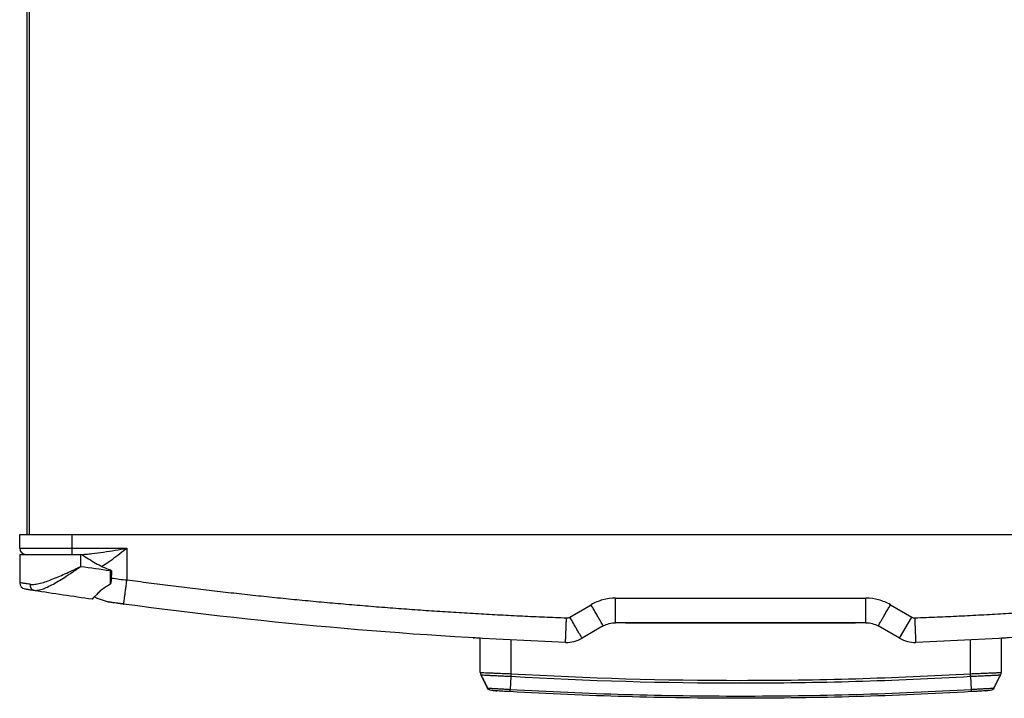
# Model space of a CAD drawing. Units: millimetres. Extents: x 1828 to 48505, y -8511 to 7777.
# Drawn here: x 11943 to 12264, y -6827 to -6606 of the extents above; entities that cross this region are included whole.
import ezdxf

# ---------------------------------------------------------------- set-up
doc = ezdxf.new("R2010")
doc.units = ezdxf.units.MM

msp = doc.modelspace()

# ---------------------------------------------------------------- linework, layer by layer
at = {"color": 7, "linetype": 'Continuous', "lineweight": 25}
for p, q in [((11945.09, -6534.23), (11945.09, -6773.42)), ((11942.8, -6773.42), (11959.78, -6773.42)), ((11942.8, -6777.92), (11942.8, -6773.42)), ((11959.78, -6773.42), (11959.78, -6777.92)), ((11959.78, -6773.42), (12395.81, -6773.42)), ((11942.8, -6777.92), (11959.78, -6777.92)), ((11942.8, -6779.92), (11942.8, -6789.17)), ((11942.8, -6779.92), (11962.77, -6779.92)), ((11959.78, -6777.92), (11977.75, -6777.92)), ((11959.78, -6777.92), (11959.78, -6779.92)), ((11962.77, -6783.82), (11962.77, -6779.92)), ((11962.77, -6779.92), (11963.07, -6779.92)), ((11977.75, -6777.92), (11977.75, -6788.2)), ((11972.28, -6784.94), (11972.28, -6785.17)), ((11972.28, -6785.17), (11972.62, -6785.17)), ((11967.22, -6793.7), (11968.11, -6794.34)), ((11971.38, -6795.39), (11968.11, -6794.34)), ((12136.99, -6794.2), (12218.6, -6794.2)), ((12122.07, -6800.34), (12129, -6796.34)), ((12226.59, -6796.34), (12233.52, -6800.34)), ((12218.6, -6802.19), (12136.99, -6802.19)), ((12140.24, -6802.29), (12140.24, -6802.19)), ((12142.24, -6802.29), (12140.24, -6802.29)), ((12142.24, -6802.29), (12142.24, -6802.19)), ((12213.15, -6802.29), (12142.24, -6802.29)), ((12143.99, -6802.34), (12143.99, -6802.29)), ((12146.16, -6802.34), (12146.16, -6802.29)), ((12146.5, -6802.29), (12146.5, -6802.34)), ((12146.85, -6802.34), (12146.5, -6802.34)), ((12146.85, -6802.34), (12146.85, -6802.29)), ((12149.23, -6802.34), (12146.85, -6802.34)), ((12149.23, -6802.39), (12149.23, -6802.29)), ((12149.56, -6802.39), (12149.23, -6802.39)), ((12149.56, -6802.39), (12149.56, -6802.29)), ((12151.19, -6802.39), (12149.56, -6802.39)), ((12151.19, -6802.39), (12151.19, -6802.29)), ((12151.54, -6802.39), (12151.19, -6802.39)), ((12151.54, -6802.39), (12151.54, -6802.29)), ((12151.55, -6802.39), (12151.54, -6802.39)), ((12151.55, -6802.39), (12151.55, -6802.29)), ((12151.88, -6802.34), (12151.55, -6802.34)), ((12152.45, -6802.39), (12152.45, -6802.29)), ((12153.48, -6802.39), (12153.48, -6802.29)), ((12154.54, -6802.39), (12154.54, -6802.29)), ((12154.62, -6802.34), (12154.62, -6802.29)), ((12155.41, -6802.39), (12155.41, -6802.29)), ((12155.76, -6802.39), (12155.41, -6802.39)), ((12155.76, -6802.39), (12155.76, -6802.29)), ((12156.06, -6802.39), (12156.06, -6802.29)), ((12157.07, -6802.39), (12156.06, -6802.39)), ((12157.07, -6802.39), (12157.07, -6802.29)), ((12157.42, -6802.39), (12157.07, -6802.39)), ((12157.42, -6802.39), (12157.42, -6802.29)), ((12158.43, -6802.39), (12157.42, -6802.39)), ((12158.43, -6802.39), (12158.43, -6802.29)), ((12158.46, -6802.34), (12158.46, -6802.29)), ((12158.47, -6802.39), (12158.47, -6802.29)), ((12158.86, -6802.39), (12158.47, -6802.39)), ((12158.86, -6802.39), (12158.86, -6802.29)), ((12159.2, -6802.39), (12158.86, -6802.39)), ((12159.2, -6802.39), (12159.2, -6802.29)), ((12160.3, -6802.39), (12159.2, -6802.39)), ((12160.3, -6802.39), (12160.3, -6802.29)), ((12160.65, -6802.39), (12160.3, -6802.39)), ((12160.65, -6802.39), (12160.65, -6802.29)), ((12161, -6802.39), (12160.65, -6802.39)), ((12161, -6802.39), (12161, -6802.29)), ((12161.04, -6802.39), (12161.04, -6802.29)), ((12162.11, -6802.39), (12161.04, -6802.39)), ((12162.11, -6802.39), (12162.11, -6802.29)), ((12162.45, -6802.39), (12162.11, -6802.39)), ((12162.45, -6802.39), (12162.45, -6802.29)), ((12163.48, -6802.39), (12162.45, -6802.39)), ((12163.48, -6802.39), (12163.48, -6802.29)), ((12163.78, -6802.29), (12163.78, -6802.34)), ((12164.14, -6802.34), (12164.14, -6802.29)), ((12165.16, -6802.39), (12165.16, -6802.29)), ((12166.22, -6802.39), (12166.22, -6802.29)), ((12167.1, -6802.34), (12166.76, -6802.34)), ((12167.1, -6802.39), (12167.1, -6802.29)), ((12167.44, -6802.39), (12167.1, -6802.39)), ((12167.44, -6802.39), (12167.44, -6802.29)), ((12169.06, -6802.39), (12167.44, -6802.39)), ((12169.06, -6802.39), (12169.06, -6802.29)), ((12169.41, -6802.39), (12169.06, -6802.39)), ((12169.41, -6802.39), (12169.41, -6802.29)), ((12169.42, -6802.39), (12169.41, -6802.39)), ((12169.42, -6802.39), (12169.42, -6802.29)), ((12169.56, -6802.34), (12169.42, -6802.34)), ((12169.56, -6802.34), (12169.56, -6802.29)), ((12169.56, -6802.34), (12169.56, -6802.29)), ((12169.56, -6802.34), (12169.56, -6802.34)), ((12169.85, -6802.34), (12169.56, -6802.34)), ((12169.85, -6802.29), (12169.85, -6802.34)), ((12169.89, -6802.34), (12169.85, -6802.34)), ((12169.89, -6802.34), (12169.89, -6802.29)), ((12169.96, -6802.34), (12169.89, -6802.34)), ((12169.96, -6802.39), (12169.96, -6802.29)), ((12170.3, -6802.39), (12169.96, -6802.39)), ((12170.3, -6802.39), (12170.3, -6802.29)), ((12171.92, -6802.39), (12170.3, -6802.39)), ((12171.92, -6802.39), (12171.92, -6802.29)), ((12172.27, -6802.39), (12171.92, -6802.39)), ((12172.27, -6802.39), (12172.27, -6802.29)), ((12172.28, -6802.39), (12172.27, -6802.39)), ((12172.28, -6802.39), (12172.28, -6802.29)), ((12172.88, -6802.34), (12172.28, -6802.34)), ((12172.88, -6802.39), (12172.88, -6802.29)), ((12173.23, -6802.39), (12172.88, -6802.39)), ((12173.23, -6802.39), (12173.23, -6802.29)), ((12175.5, -6802.34), (12173.23, -6802.34)), ((12175.5, -6802.39), (12175.5, -6802.29)), ((12175.92, -6802.39), (12175.5, -6802.39)), ((12175.92, -6802.39), (12175.92, -6802.29)), ((12176.76, -6802.39), (12175.92, -6802.39)), ((12176.76, -6802.39), (12176.76, -6802.29)), ((12177.31, -6802.39), (12177.31, -6802.29)), ((12177.66, -6802.39), (12177.31, -6802.39)), ((12177.66, -6802.39), (12177.66, -6802.29)), ((12178.17, -6802.34), (12177.66, -6802.34)), ((12178.2, -6802.39), (12178.2, -6802.29)), ((12178.52, -6802.39), (12178.52, -6802.29)), ((12179.45, -6802.39), (12179.45, -6802.29)), ((12180.3, -6802.39), (12180.3, -6802.29)), ((12180.63, -6802.39), (12180.63, -6802.29)), ((12181.62, -6802.34), (12180.67, -6802.34)), ((12181.62, -6802.34), (12181.62, -6802.29)), ((12182.06, -6802.34), (12182.06, -6802.29)), ((12182.28, -6802.29), (12182.28, -6802.34)), ((12182.53, -6802.34), (12182.53, -6802.29)), ((12182.57, -6802.39), (12182.57, -6802.29)), ((12183.63, -6802.39), (12183.63, -6802.29)), ((12186.43, -6802.34), (12184.16, -6802.34)), ((12186.43, -6802.39), (12186.43, -6802.29)), ((12188.23, -6802.39), (12186.43, -6802.39)), ((12188.23, -6802.39), (12188.23, -6802.29)), ((12188.61, -6802.34), (12188.23, -6802.34)), ((12188.61, -6802.39), (12188.61, -6802.29)), ((12189.01, -6802.39), (12189.01, -6802.29)), ((12189.67, -6802.39), (12189.67, -6802.29)), ((12190.64, -6802.39), (12190.64, -6802.29)), ((12191, -6802.39), (12191, -6802.29)), ((12191.51, -6802.34), (12191.07, -6802.34)), ((12191.51, -6802.39), (12191.51, -6802.29)), ((12191.84, -6802.39), (12191.51, -6802.39)), ((12191.84, -6802.39), (12191.84, -6802.29)), ((12193.47, -6802.39), (12191.84, -6802.39)), ((12193.47, -6802.39), (12193.47, -6802.29)), ((12193.82, -6802.39), (12193.47, -6802.39)), ((12193.82, -6802.39), (12193.82, -6802.29)), ((12193.82, -6802.39), (12193.82, -6802.29)), ((12194.24, -6802.34), (12193.82, -6802.34)), ((12193.82, -6802.39), (12193.82, -6802.39)), ((12194.24, -6802.39), (12194.24, -6802.29)), ((12196.04, -6802.39), (12194.24, -6802.39)), ((12196.04, -6802.39), (12196.04, -6802.29)), ((12196.58, -6802.34), (12196.04, -6802.34)), ((12196.58, -6802.39), (12196.58, -6802.29)), ((12196.93, -6802.39), (12196.58, -6802.39)), ((12196.93, -6802.39), (12196.93, -6802.29)), ((12197.2, -6802.34), (12196.93, -6802.34)), ((12197.2, -6802.39), (12197.2, -6802.29)), ((12197.62, -6802.39), (12197.2, -6802.39)), ((12197.62, -6802.39), (12197.62, -6802.29)), ((12198.46, -6802.39), (12197.62, -6802.39)), ((12198.46, -6802.39), (12198.46, -6802.29)), ((12199.01, -6802.39), (12199.01, -6802.29)), ((12199.36, -6802.39), (12199.01, -6802.39)), ((12199.36, -6802.39), (12199.36, -6802.29)), ((12199.78, -6802.34), (12199.36, -6802.34)), ((12199.78, -6802.39), (12199.78, -6802.29)), ((12201.57, -6802.39), (12199.78, -6802.39)), ((12201.57, -6802.39), (12201.57, -6802.29)), ((12201.97, -6802.34), (12201.57, -6802.34)), ((12201.97, -6802.29), (12201.97, -6802.4)), ((12201.97, -6802.39), (12201.97, -6802.29)), ((12202.29, -6802.39), (12202.29, -6802.29)), ((12203.19, -6802.39), (12203.19, -6802.29)), ((12203.54, -6802.39), (12203.19, -6802.39)), ((12203.54, -6802.39), (12203.54, -6802.29)), ((12203.9, -6802.39), (12203.54, -6802.39)), ((12203.9, -6802.39), (12203.9, -6802.29)), ((12203.92, -6802.34), (12203.92, -6802.29)), ((12204.19, -6802.34), (12203.92, -6802.34)), ((12204.19, -6802.39), (12204.19, -6802.29)), ((12204.58, -6802.39), (12204.19, -6802.39)), ((12204.58, -6802.39), (12204.58, -6802.29)), ((12205.49, -6802.39), (12204.58, -6802.39)), ((12205.49, -6802.39), (12205.49, -6802.29)), ((12206.35, -6802.39), (12205.49, -6802.39)), ((12206.35, -6802.39), (12206.35, -6802.29)), ((12206.71, -6802.39), (12206.35, -6802.39)), ((12206.71, -6802.39), (12206.71, -6802.29)), ((12206.88, -6802.34), (12206.71, -6802.34)), ((12206.88, -6802.39), (12206.88, -6802.29)), ((12208.68, -6802.39), (12206.88, -6802.39)), ((12208.68, -6802.39), (12208.68, -6802.29)), ((12210.91, -6802.34), (12208.68, -6802.34)), ((12210.91, -6802.34), (12210.91, -6802.29)), ((12211.39, -6802.34), (12211.39, -6802.29)), ((12213.15, -6802.29), (12213.15, -6802.19)), ((12215.14, -6802.29), (12213.15, -6802.29)), ((12215.14, -6802.29), (12215.14, -6802.19)), ((12229.52, -6807.26), (12233.52, -6800.34)), ((12132.99, -6803.26), (12126.06, -6807.26)), ((12229.52, -6807.26), (12222.59, -6803.26)), ((12092.9, -6818.38), (12092.9, -6807.19)), ((12262.68, -6807.19), (12262.68, -6818.38)), ((12093.12, -6819.29), (12095.26, -6823.49)), ((12102.86, -6819.78), (12102.62, -6823.92)), ((12252.96, -6823.92), (12252.72, -6819.78)), ((12257.64, -6824.4), (12257.64, -6824.4))]:
    msp.add_line(p, q, dxfattribs=at)
at = {"color": 8, "linetype": 'Continuous', "lineweight": 25}
for p, q in [((11945.89, -6534.23), (11945.89, -6773.42)), ((12102.89, -6807.69), (12102.89, -6818.81)), ((12252.7, -6818.81), (12252.7, -6807.69))]:
    msp.add_line(p, q, dxfattribs=at)
at = {"color": 7, "linetype": 'Continuous', "lineweight": 25, "flags": 128}
for points in [[(12090.56, -6807.14), (12090.72, -6807.13), (12090.87, -6807.09)], [(12102.89, -6818.81), (12102.88, -6818.94), (12102.88, -6819.06), (12102.87, -6819.19), (12102.87, -6819.31), (12102.86, -6819.43), (12102.86, -6819.55), (12102.85, -6819.67), (12102.85, -6819.78)], [(12252.74, -6819.78), (12252.73, -6819.67), (12252.73, -6819.55), (12252.72, -6819.43), (12252.72, -6819.31), (12252.71, -6819.19), (12252.71, -6819.06), (12252.7, -6818.94), (12252.7, -6818.81)]]:
    msp.add_lwpolyline(points, dxfattribs=at)
at = {"color": 7, "linetype": 'Continuous', "lineweight": 25}
for centre, radius, start, end in [((11944.79, -6777.92), 2, 180, 270), ((12177.49, -5311.32), 1488.07, 261.70353, 262.07341), ((11944.79, -6789.17), 2, 180, 261.0518), ((11947.95, -6789.87), 1.8, 172.7475, 256.1603), ((12177.49, -5311.32), 1498.06, 261.16927, 261.90037), ((11966.47, -6794.14), 0.3, 261.9004, 0), ((12121.07, -6798.61), 2, 267.8164, 300), ((12234.51, -6798.61), 2, 240, 272.1836), ((12121.07, -6798.61), 9.99, 267.8164, 300), ((12234.51, -6798.61), 9.99, 240, 272.1836), ((12094.9, -6818.38), 2, 180, 207.0069), ((12260.69, -6818.38), 2, 332.9931, 360)]:
    msp.add_arc(centre, radius, start, end, dxfattribs=at)
for points, knots in [([(11962.57, -6779.92), (11963.19, -6779.92), (11963.81, -6779.89), (11965.06, -6779.8), (11965.69, -6779.73), (11967.58, -6779.52), (11968.84, -6779.35), (11971.39, -6778.97), (11972.66, -6778.77), (11975.2, -6778.35), (11976.48, -6778.13), (11977.75, -6777.92)], [0, 0, 0, 0, 0.125, 0.125, 0.25, 0.25, 0.5, 0.5, 0.75, 0.75, 1, 1, 1, 1]), ([(11963.07, -6779.92), (11964.52, -6780.92), (11965.99, -6781.88), (11968.27, -6783.17), (11969.04, -6783.57), (11970.63, -6784.32), (11971.44, -6784.65), (11972.28, -6784.94)], [0, 0, 0, 0, 0.5, 0.5, 0.75, 0.75, 1, 1, 1, 1]), ([(11946.16, -6789.65), (11946.65, -6789.71), (11947.17, -6789.71), (11948.02, -6789.62), (11948.31, -6789.57), (11948.91, -6789.46), (11949.23, -6789.39), (11950.18, -6789.15), (11950.84, -6788.94), (11952.21, -6788.48), (11952.92, -6788.22), (11955.1, -6787.35), (11956.59, -6786.7), (11958.87, -6785.65), (11959.65, -6785.29), (11960.82, -6784.74), (11961.21, -6784.56), (11961.79, -6784.28), (11961.99, -6784.19), (11962.38, -6784), (11962.58, -6783.91), (11962.77, -6783.82)], [0, 0, 0, 0, 0.125, 0.125, 0.1875, 0.1875, 0.25, 0.25, 0.375, 0.375, 0.5, 0.5, 0.75, 0.75, 0.875, 0.875, 0.9375, 0.9375, 0.96875, 0.96875, 1, 1, 1, 1]), ([(11947.52, -6791.62), (11947.94, -6791.68), (11948.4, -6791.66), (11949.15, -6791.53), (11949.41, -6791.47), (11949.95, -6791.31), (11950.23, -6791.22), (11951.1, -6790.9), (11951.7, -6790.63), (11952.95, -6790.02), (11953.6, -6789.67), (11954.94, -6788.9), (11955.63, -6788.49), (11957.01, -6787.63), (11957.71, -6787.19), (11958.77, -6786.49), (11959.13, -6786.26), (11959.85, -6785.78), (11960.21, -6785.54), (11960.94, -6785.05), (11961.31, -6784.81), (11961.86, -6784.44), (11962.04, -6784.31), (11962.41, -6784.06), (11962.59, -6783.94), (11962.77, -6783.82)], [0, 0, 0, 0, 0.125, 0.125, 0.1875, 0.1875, 0.25, 0.25, 0.375, 0.375, 0.5, 0.5, 0.625, 0.625, 0.75, 0.75, 0.8125, 0.8125, 0.875, 0.875, 0.9375, 0.9375, 0.96875, 0.96875, 1, 1, 1, 1]), ([(11972.28, -6785.17), (11972.28, -6785.95), (11972.27, -6786.72), (11972.26, -6788.22), (11972.26, -6788.96), (11972.25, -6789.66)], [0, 0, 0, 0, 0.5, 0.5, 1, 1, 1, 1]), ([(11972.28, -6784.94), (11972.35, -6784.96), (11972.41, -6785), (11972.53, -6785.08), (11972.57, -6785.12), (11972.62, -6785.17)], [0, 0, 0, 0, 0.5, 0.5, 1, 1, 1, 1]), ([(11972.46, -6789.42), (11972.5, -6789.35), (11972.53, -6789.28), (11972.58, -6789.12), (11972.6, -6789.05), (11972.65, -6788.81), (11972.67, -6788.65), (11972.73, -6788.17), (11972.75, -6787.85), (11972.78, -6786.89), (11972.78, -6786.23), (11972.78, -6785.58)], [0, 0, 0, 0, 0.0625, 0.0625, 0.125, 0.125, 0.25, 0.25, 0.5, 0.5, 1, 1, 1, 1]), ([(11972.62, -6785.17), (11972.67, -6785.24), (11972.71, -6785.31), (11972.77, -6785.45), (11972.78, -6785.51), (11972.78, -6785.58)], [0, 0, 0, 0, 0.5, 0.5, 1, 1, 1, 1]), ([(11946.16, -6789.65), (11945.62, -6789.57), (11945.13, -6789.5), (11944.5, -6789.41), (11944.31, -6789.39), (11943.96, -6789.34), (11943.8, -6789.31), (11943.37, -6789.25), (11943.16, -6789.22), (11942.87, -6789.18), (11942.8, -6789.17), (11942.8, -6789.17)], [0, 0, 0, 0, 0.25, 0.25, 0.375, 0.375, 0.5, 0.5, 0.75, 0.75, 1, 1, 1, 1]), ([(11972.25, -6789.66), (11971.75, -6789.99), (11971.25, -6790.32), (11970.28, -6790.94), (11969.81, -6791.24), (11969.34, -6791.53)], [0, 0, 0, 0, 0.5, 0.5, 1, 1, 1, 1]), ([(11976.68, -6796.12), (11976.68, -6796.12), (11976.69, -6796.08), (11976.71, -6795.9), (11976.73, -6795.76), (11976.78, -6795.37), (11976.81, -6795.13), (11976.89, -6794.54), (11976.94, -6794.19), (11977.05, -6793.42), (11977.1, -6792.99), (11977.23, -6792.08), (11977.29, -6791.61), (11977.42, -6790.63), (11977.49, -6790.13), (11977.62, -6789.15), (11977.69, -6788.67), (11977.75, -6788.2)], [0, 0, 0, 0, 0.125, 0.125, 0.25, 0.25, 0.375, 0.375, 0.5, 0.5, 0.625, 0.625, 0.75, 0.75, 0.875, 0.875, 1, 1, 1, 1]), ([(11977.75, -6788.2), (11978.94, -6788.36), (11981.32, -6788.68), (11984.89, -6789.15), (11988.45, -6789.62), (11992.02, -6790.07), (11995.59, -6790.51), (11999.16, -6790.95), (12002.73, -6791.37), (12006.3, -6791.79), (12009.88, -6792.2), (12013.45, -6792.6), (12017.02, -6792.99), (12020.6, -6793.38), (12024.17, -6793.75), (12027.75, -6794.12), (12031.33, -6794.48), (12034.91, -6794.83), (12038.48, -6795.17), (12042.06, -6795.5), (12045.64, -6795.82), (12049.22, -6796.13), (12052.81, -6796.44), (12056.39, -6796.74), (12059.97, -6797.03), (12063.55, -6797.31), (12067.14, -6797.58), (12070.72, -6797.84), (12074.31, -6798.09), (12077.9, -6798.34), (12081.48, -6798.58), (12085.07, -6798.8), (12088.66, -6799.02), (12092.25, -6799.23), (12095.84, -6799.43), (12099.43, -6799.63), (12103.02, -6799.81), (12106.62, -6799.99), (12110.21, -6800.16), (12113.8, -6800.31), (12117.4, -6800.47), (12119.8, -6800.56), (12121, -6800.6)], [0, 0, 0, 0, 0.025018, 0.050033, 0.075046, 0.100056, 0.125064, 0.150069, 0.175073, 0.200075, 0.225074, 0.250073, 0.27507, 0.300065, 0.32506, 0.350053, 0.375045, 0.400037, 0.425028, 0.450019, 0.47501, 0.5, 0.52499, 0.549981, 0.574972, 0.599963, 0.624955, 0.649947, 0.67494, 0.699935, 0.72493, 0.749927, 0.774926, 0.799925, 0.824927, 0.849931, 0.874936, 0.899944, 0.924954, 0.949967, 0.974982, 1, 1, 1, 1]), ([(12234.59, -6800.6), (12235.79, -6800.56), (12238.19, -6800.47), (12241.78, -6800.31), (12245.38, -6800.16), (12248.97, -6799.99), (12252.56, -6799.81), (12256.15, -6799.63), (12259.74, -6799.43), (12263.33, -6799.23), (12266.92, -6799.02), (12270.51, -6798.8), (12274.1, -6798.58), (12277.69, -6798.34), (12281.28, -6798.09), (12284.86, -6797.84), (12288.45, -6797.58), (12292.03, -6797.31), (12295.62, -6797.03), (12299.2, -6796.74), (12302.78, -6796.44), (12306.36, -6796.13), (12309.94, -6795.82), (12313.52, -6795.5), (12317.1, -6795.17), (12320.68, -6794.83), (12324.26, -6794.48), (12327.83, -6794.12), (12331.41, -6793.75), (12334.99, -6793.38), (12338.56, -6792.99), (12342.14, -6792.6), (12345.71, -6792.2), (12349.28, -6791.79), (12352.85, -6791.37), (12356.42, -6790.95), (12359.99, -6790.51), (12363.56, -6790.07), (12367.13, -6789.62), (12370.7, -6789.15), (12374.27, -6788.68), (12376.64, -6788.36), (12377.83, -6788.2)], [0, 0, 0, 0, 0.025018, 0.050033, 0.075046, 0.100056, 0.125064, 0.150069, 0.175073, 0.200075, 0.225074, 0.250073, 0.27507, 0.300065, 0.32506, 0.350053, 0.375045, 0.400037, 0.425028, 0.450019, 0.47501, 0.5, 0.52499, 0.549981, 0.574972, 0.599963, 0.624955, 0.649947, 0.67494, 0.699935, 0.72493, 0.749927, 0.774926, 0.799925, 0.824927, 0.849931, 0.874936, 0.899944, 0.924954, 0.949967, 0.974982, 1, 1, 1, 1]), ([(11944.48, -6791.15), (11944.48, -6791.15), (11944.55, -6791.16), (11944.81, -6791.2), (11945, -6791.23), (11945.39, -6791.29), (11945.53, -6791.31), (11945.85, -6791.36), (11946.02, -6791.39), (11946.59, -6791.48), (11947.02, -6791.54), (11947.52, -6791.62)], [0, 0, 0, 0, 0.25, 0.25, 0.5, 0.5, 0.625, 0.625, 0.75, 0.75, 1, 1, 1, 1]), ([(11969.34, -6791.53), (11968.93, -6791.96), (11968.54, -6792.35), (11967.84, -6793.06), (11967.52, -6793.37), (11967.13, -6793.75), (11967.01, -6793.87), (11966.8, -6794.07), (11966.71, -6794.15), (11966.5, -6794.36), (11966.42, -6794.43), (11966.42, -6794.43)], [0, 0, 0, 0, 0.25, 0.25, 0.5, 0.5, 0.625, 0.625, 0.75, 0.75, 1, 1, 1, 1]), ([(11966.77, -6794.14), (11966.78, -6794.13), (11966.81, -6794.1), (11967.27, -6793.65), (11968.1, -6792.84), (11968.88, -6792.06), (11969.27, -6791.66), (11969.49, -6791.42)], [0, 0, 0, 0, 0.118014, 0.423417, 0.744858, 0.853295, 1, 1, 1, 1]), ([(11976.68, -6796.12), (11976.61, -6796.11), (11976.47, -6796.09), (11976.26, -6796.06), (11976.06, -6796.04), (11975.85, -6796.01), (11975.65, -6795.98), (11975.44, -6795.95), (11975.24, -6795.93), (11975.04, -6795.9), (11974.84, -6795.87), (11974.65, -6795.84), (11974.45, -6795.82), (11973.97, -6795.75), (11973.26, -6795.65), (11972.63, -6795.57), (11972.24, -6795.51), (11972.01, -6795.48), (11971.82, -6795.45), (11971.66, -6795.43), (11971.53, -6795.42), (11971.45, -6795.4), (11971.39, -6795.4), (11971.39, -6795.4), (11971.38, -6795.39)], [0, 0, 0, 0, 0.021646, 0.043195, 0.064697, 0.086206, 0.107776, 0.129458, 0.151304, 0.173364, 0.195687, 0.218321, 0.241311, 0.2647, 0.391997, 0.523175, 0.578008, 0.633545, 0.690143, 0.748141, 0.807851, 0.869561, 0.933533, 1, 1, 1, 1]), ([(12136.99, -6794.2), (12135.59, -6794.2), (12134.2, -6794.38), (12131.5, -6795.1), (12130.21, -6795.64), (12129, -6796.34)], [0, 0, 0, 0, 0.5, 0.5, 1, 1, 1, 1]), ([(12136.99, -6802.19), (12136.99, -6802.19), (12136.99, -6802.14), (12136.99, -6801.96), (12136.99, -6801.82), (12136.99, -6801.43), (12136.99, -6801.18), (12136.99, -6800.59), (12136.99, -6800.24), (12136.99, -6799.46), (12136.99, -6799.03), (12136.99, -6798.11), (12136.99, -6797.63), (12136.99, -6796.65), (12136.99, -6796.15), (12136.99, -6795.16), (12136.99, -6794.67), (12136.99, -6794.2)], [0, 0, 0, 0, 0.125, 0.125, 0.25, 0.25, 0.375, 0.375, 0.5, 0.5, 0.625, 0.625, 0.75, 0.75, 0.875, 0.875, 1, 1, 1, 1]), ([(12226.59, -6796.34), (12225.38, -6795.64), (12224.08, -6795.1), (12221.38, -6794.38), (12219.99, -6794.2), (12218.6, -6794.2)], [0, 0, 0, 0, 0.5, 0.5, 1, 1, 1, 1]), ([(12218.6, -6802.19), (12218.6, -6802.19), (12218.6, -6802.14), (12218.6, -6801.96), (12218.6, -6801.82), (12218.6, -6801.43), (12218.6, -6801.18), (12218.6, -6800.59), (12218.6, -6800.24), (12218.6, -6799.46), (12218.6, -6799.03), (12218.6, -6798.11), (12218.6, -6797.63), (12218.6, -6796.65), (12218.6, -6796.15), (12218.6, -6795.16), (12218.6, -6794.67), (12218.6, -6794.2)], [0, 0, 0, 0, 0.125, 0.125, 0.25, 0.25, 0.375, 0.375, 0.5, 0.5, 0.625, 0.625, 0.75, 0.75, 0.875, 0.875, 1, 1, 1, 1]), ([(12132.99, -6803.26), (12132.99, -6803.26), (12132.97, -6803.22), (12132.88, -6803.06), (12132.81, -6802.94), (12132.62, -6802.6), (12132.49, -6802.39), (12132.19, -6801.87), (12132.02, -6801.57), (12131.63, -6800.89), (12131.41, -6800.52), (12130.96, -6799.73), (12130.72, -6799.31), (12130.22, -6798.46), (12129.97, -6798.03), (12129.48, -6797.17), (12129.24, -6796.75), (12129, -6796.34)], [0, 0, 0, 0, 0.125, 0.125, 0.25, 0.25, 0.375, 0.375, 0.5, 0.5, 0.625, 0.625, 0.75, 0.75, 0.875, 0.875, 1, 1, 1, 1]), ([(12222.59, -6803.26), (12222.59, -6803.26), (12222.61, -6803.22), (12222.7, -6803.06), (12222.77, -6802.94), (12222.97, -6802.6), (12223.09, -6802.39), (12223.39, -6801.87), (12223.57, -6801.57), (12223.96, -6800.89), (12224.17, -6800.52), (12224.63, -6799.73), (12224.87, -6799.31), (12225.36, -6798.46), (12225.61, -6798.03), (12226.11, -6797.17), (12226.35, -6796.75), (12226.59, -6796.34)], [0, 0, 0, 0, 0.125, 0.125, 0.25, 0.25, 0.375, 0.375, 0.5, 0.5, 0.625, 0.625, 0.75, 0.75, 0.875, 0.875, 1, 1, 1, 1]), ([(12120.69, -6808.59), (12120.69, -6808.59), (12120.69, -6808.55), (12120.7, -6808.36), (12120.7, -6808.22), (12120.72, -6807.83), (12120.73, -6807.59), (12120.75, -6806.99), (12120.77, -6806.64), (12120.79, -6805.86), (12120.81, -6805.43), (12120.85, -6804.52), (12120.86, -6804.04), (12120.9, -6803.05), (12120.92, -6802.55), (12120.96, -6801.56), (12120.98, -6801.08), (12121, -6800.6)], [0, 0, 0, 0, 0.125, 0.125, 0.25, 0.25, 0.375, 0.375, 0.5, 0.5, 0.625, 0.625, 0.75, 0.75, 0.875, 0.875, 1, 1, 1, 1]), ([(12126.06, -6807.26), (12126.06, -6807.26), (12126.04, -6807.22), (12125.95, -6807.06), (12125.88, -6806.94), (12125.69, -6806.6), (12125.56, -6806.39), (12125.26, -6805.87), (12125.09, -6805.57), (12124.7, -6804.89), (12124.48, -6804.52), (12124.03, -6803.73), (12123.79, -6803.31), (12123.29, -6802.46), (12123.04, -6802.03), (12122.55, -6801.17), (12122.31, -6800.75), (12122.07, -6800.34)], [0, 0, 0, 0, 0.125, 0.125, 0.25, 0.25, 0.375, 0.375, 0.5, 0.5, 0.625, 0.625, 0.75, 0.75, 0.875, 0.875, 1, 1, 1, 1]), ([(12132.99, -6803.26), (12133.59, -6802.91), (12134.24, -6802.64), (12135.6, -6802.28), (12136.3, -6802.19), (12136.99, -6802.19)], [0, 0, 0, 0, 0.5, 0.5, 1, 1, 1, 1]), ([(12182.53, -6802.34), (12182.5, -6802.34), (12182.45, -6802.34), (12182.38, -6802.34), (12182.32, -6802.34), (12182.29, -6802.34), (12182.27, -6802.34), (12182.28, -6802.34), (12182.28, -6802.34)], [0, 0, 0, 0, 0.178836, 0.340725, 0.530765, 0.725362, 0.988464, 1, 1, 1, 1]), ([(12218.6, -6802.19), (12219.29, -6802.19), (12219.99, -6802.28), (12221.34, -6802.64), (12221.99, -6802.91), (12222.59, -6803.26)], [0, 0, 0, 0, 0.5, 0.5, 1, 1, 1, 1]), ([(12234.89, -6808.59), (12234.89, -6808.59), (12234.89, -6808.38), (12234.86, -6807.58), (12234.83, -6806.99), (12234.78, -6805.51), (12234.74, -6804.63), (12234.67, -6802.69), (12234.63, -6801.65), (12234.59, -6800.6)], [0, 0, 0, 0, 0.25, 0.25, 0.5, 0.5, 0.75, 0.75, 1, 1, 1, 1]), ([(12092.9, -6807.27), (12092.62, -6807.25), (12091.94, -6807.22), (12091.21, -6807.17), (12090.66, -6807.14), (12090.59, -6807.14), (12090.56, -6807.14)], [0, 0, 0, 0, 0.189635, 0.459769, 0.729885, 1, 1, 1, 1]), ([(12265.03, -6807.14), (12264.97, -6807.14), (12264.87, -6807.14), (12264.15, -6807.19), (12263.44, -6807.23), (12262.85, -6807.26), (12262.68, -6807.27)], [0, 0, 0, 0, 0.352604, 0.623542, 0.894483, 1, 1, 1, 1]), ([(12092.9, -6818.38), (12092.9, -6818.38), (12092.92, -6818.38), (12092.98, -6818.39), (12093.03, -6818.4), (12093.16, -6818.41), (12093.24, -6818.41), (12093.43, -6818.42), (12093.54, -6818.43), (12093.92, -6818.45), (12094.22, -6818.46), (12094.95, -6818.5), (12095.37, -6818.52), (12096.3, -6818.56), (12096.8, -6818.58), (12097.88, -6818.62), (12098.46, -6818.65), (12099.67, -6818.7), (12100.3, -6818.72), (12101.25, -6818.75), (12101.58, -6818.77), (12102.23, -6818.79), (12102.56, -6818.8), (12102.89, -6818.81)], [0, 0, 0, 0, 0.0625, 0.0625, 0.125, 0.125, 0.1875, 0.1875, 0.25, 0.25, 0.375, 0.375, 0.5, 0.5, 0.625, 0.625, 0.75, 0.75, 0.875, 0.875, 0.9375, 0.9375, 1, 1, 1, 1]), ([(12252.7, -6818.81), (12253.36, -6818.79), (12254.02, -6818.77), (12255.29, -6818.72), (12255.92, -6818.7), (12256.82, -6818.66), (12257.12, -6818.65), (12257.7, -6818.62), (12257.98, -6818.61), (12258.79, -6818.58), (12259.29, -6818.56), (12260.23, -6818.52), (12260.64, -6818.5), (12261.18, -6818.47), (12261.35, -6818.46), (12261.65, -6818.45), (12261.79, -6818.44), (12262.17, -6818.42), (12262.36, -6818.41), (12262.55, -6818.4), (12262.6, -6818.39), (12262.67, -6818.38), (12262.68, -6818.38), (12262.68, -6818.38)], [0, 0, 0, 0, 0.125, 0.125, 0.25, 0.25, 0.3125, 0.3125, 0.375, 0.375, 0.5, 0.5, 0.625, 0.625, 0.6875, 0.6875, 0.75, 0.75, 0.875, 0.875, 0.9375, 0.9375, 1, 1, 1, 1]), ([(12093.11, -6819.26), (12093.47, -6819.97), (12094.19, -6821.39), (12094.92, -6822.81), (12095.28, -6823.52)], [0, 0, 0, 0, 0.499996, 1, 1, 1, 1]), ([(12093.11, -6819.26), (12093.47, -6819.97), (12094.19, -6821.39), (12094.92, -6822.81), (12095.28, -6823.52)], [0, 0, 0, 0, 0.499996, 1, 1, 1, 1]), ([(12102.85, -6819.78), (12102.53, -6819.76), (12102.2, -6819.75), (12101.57, -6819.72), (12101.25, -6819.71), (12100.32, -6819.66), (12099.71, -6819.63), (12098.53, -6819.58), (12097.97, -6819.55), (12096.92, -6819.5), (12096.43, -6819.47), (12095.52, -6819.43), (12095.11, -6819.41), (12094.4, -6819.37), (12094.11, -6819.35), (12093.74, -6819.33), (12093.63, -6819.32), (12093.45, -6819.31), (12093.37, -6819.31), (12093.18, -6819.3), (12093.12, -6819.29), (12093.12, -6819.29)], [0, 0, 0, 0, 0.0625, 0.0625, 0.125, 0.125, 0.25, 0.25, 0.375, 0.375, 0.5, 0.5, 0.625, 0.625, 0.75, 0.75, 0.8125, 0.8125, 0.875, 0.875, 1, 1, 1, 1]), ([(12102.86, -6819.78), (12102.86, -6819.78), (12102.86, -6819.78), (12102.86, -6819.78), (12102.86, -6819.78), (12102.85, -6819.78), (12102.85, -6819.78)], [-0.00000006, -0.00000006, -0.00000006, -0.00000006, 0, 0, 0, 0.00001655143, 0.00001655143, 0.00001655143, 0.00001655143]), ([(12102.91, -6818.81), (12102.91, -6818.86), (12102.91, -6818.94), (12102.9, -6819.08), (12102.89, -6819.24), (12102.88, -6819.41), (12102.87, -6819.59), (12102.87, -6819.71), (12102.86, -6819.78)], [0, 0, 0, 0, 0.121206, 0.2606, 0.41818, 0.593943, 0.787884, 1, 1, 1, 1]), ([(12252.72, -6819.78), (12240.25, -6820.5), (12227.76, -6821.04), (12202.78, -6821.76), (12190.29, -6821.94), (12152.8, -6821.94), (12127.81, -6821.22), (12102.86, -6819.78)], [0, 0, 0, 0, 0.25, 0.25, 0.5, 0.5, 1, 1, 1, 1]), ([(12102.91, -6818.81), (12127.85, -6820.26), (12152.82, -6820.98), (12190.28, -6820.98), (12202.77, -6820.8), (12227.74, -6820.08), (12240.21, -6819.53), (12252.68, -6818.81)], [0, 0, 0, 0, 0.5, 0.5, 0.75, 0.75, 1, 1, 1, 1]), ([(12252.72, -6819.78), (12252.72, -6819.74), (12252.72, -6819.66), (12252.71, -6819.54), (12252.71, -6819.39), (12252.7, -6819.22), (12252.69, -6819.02), (12252.69, -6818.89), (12252.68, -6818.81)], [0, 0, 0, 0, 0.121213, 0.260612, 0.418194, 0.593955, 0.787892, 1, 1, 1, 1]), ([(12252.74, -6819.78), (12252.73, -6819.78), (12252.73, -6819.78), (12252.72, -6819.78), (12252.72, -6819.78), (12252.72, -6819.78), (12252.72, -6819.78)], [0, 0, 0, 0, 0.00001655334, 0.00001655334, 0.00001655334, 0.00001661334, 0.00001661334, 0.00001661334, 0.00001661334]), ([(12262.47, -6819.29), (12262.47, -6819.29), (12262.45, -6819.29), (12262.39, -6819.3), (12262.34, -6819.3), (12262.15, -6819.31), (12261.97, -6819.32), (12261.6, -6819.35), (12261.46, -6819.35), (12261.16, -6819.37), (12261, -6819.38), (12260.47, -6819.41), (12260.07, -6819.43), (12259.16, -6819.47), (12258.67, -6819.5), (12257.88, -6819.54), (12257.61, -6819.55), (12257.05, -6819.58), (12256.76, -6819.59), (12255.87, -6819.63), (12255.27, -6819.66), (12254.02, -6819.72), (12253.38, -6819.75), (12252.74, -6819.78)], [0, 0, 0, 0, 0.0625, 0.0625, 0.125, 0.125, 0.25, 0.25, 0.3125, 0.3125, 0.375, 0.375, 0.5, 0.5, 0.625, 0.625, 0.6875, 0.6875, 0.75, 0.75, 0.875, 0.875, 1, 1, 1, 1]), ([(12260.31, -6823.52), (12260.67, -6822.81), (12261.39, -6821.39), (12262.12, -6819.97), (12262.48, -6819.26)], [0, 0, 0, 0, 0.500004, 1, 1, 1, 1]), ([(12260.31, -6823.52), (12260.67, -6822.81), (12261.39, -6821.39), (12262.12, -6819.97), (12262.48, -6819.26)], [0, 0, 0, 0, 0.500004, 1, 1, 1, 1]), ([(12095.26, -6823.49), (12095.26, -6823.49), (12095.27, -6823.49), (12095.28, -6823.49), (12095.29, -6823.49), (12095.32, -6823.5), (12095.36, -6823.5), (12095.45, -6823.51), (12095.51, -6823.51), (12095.65, -6823.52), (12095.73, -6823.52), (12096.01, -6823.54), (12096.24, -6823.55), (12096.77, -6823.59), (12097.08, -6823.61), (12097.76, -6823.65), (12098.13, -6823.67), (12098.74, -6823.7), (12098.95, -6823.72), (12099.37, -6823.74), (12099.59, -6823.75), (12100.03, -6823.78), (12100.25, -6823.79), (12100.71, -6823.82), (12100.95, -6823.83), (12101.42, -6823.86), (12101.66, -6823.87), (12102.02, -6823.89), (12102.14, -6823.9), (12102.38, -6823.91), (12102.5, -6823.92), (12102.62, -6823.92)], [0, 0, 0, 0, 0.03125, 0.03125, 0.0625, 0.0625, 0.125, 0.125, 0.1875, 0.1875, 0.25, 0.25, 0.375, 0.375, 0.5, 0.5, 0.625, 0.625, 0.6875, 0.6875, 0.75, 0.75, 0.8125, 0.8125, 0.875, 0.875, 0.9375, 0.9375, 0.96875, 0.96875, 1, 1, 1, 1]), ([(12096.51, -6824.31), (12096.25, -6824.29), (12095.99, -6824.21), (12095.56, -6823.92), (12095.38, -6823.72), (12095.26, -6823.49)], [0, 0, 0, 0, 0.5, 0.5, 1, 1, 1, 1]), ([(12102.57, -6824.67), (12102.18, -6824.65), (12101.78, -6824.63), (12101, -6824.58), (12100.62, -6824.56), (12099.89, -6824.51), (12099.54, -6824.49), (12098.87, -6824.45), (12098.57, -6824.43), (12098.01, -6824.4), (12097.75, -6824.38), (12097.31, -6824.36), (12097.12, -6824.35), (12096.89, -6824.33), (12096.82, -6824.33), (12096.71, -6824.32), (12096.66, -6824.32), (12096.54, -6824.31), (12096.51, -6824.31), (12096.51, -6824.31)], [0, 0, 0, 0, 0.125, 0.125, 0.25, 0.25, 0.375, 0.375, 0.5, 0.5, 0.625, 0.625, 0.75, 0.75, 0.8125, 0.8125, 0.875, 0.875, 1, 1, 1, 1]), ([(12097.95, -6824.4), (12097.95, -6824.4), (12097.97, -6824.4), (12098.16, -6824.41), (12098.28, -6824.42)], [0, 0, 0, 0, 0.321863, 1, 1, 1, 1]), ([(12102.57, -6824.67), (12102.58, -6824.67), (12102.58, -6824.6), (12102.6, -6824.34), (12102.61, -6824.15), (12102.62, -6823.92)], [0, 0, 0, 0, 0.5, 0.5, 1, 1, 1, 1]), ([(12253.01, -6824.67), (12240.49, -6825.4), (12227.95, -6825.94), (12202.88, -6826.66), (12190.33, -6826.84), (12165.25, -6826.84), (12152.7, -6826.66), (12127.63, -6825.94), (12115.1, -6825.4), (12102.57, -6824.67)], [0, 0, 0, 0, 0.25, 0.25, 0.5, 0.5, 0.75, 0.75, 1, 1, 1, 1]), ([(12102.62, -6823.92), (12115.14, -6824.65), (12127.66, -6825.19), (12152.72, -6825.91), (12165.26, -6826.1), (12190.33, -6826.1), (12202.86, -6825.91), (12227.93, -6825.19), (12240.45, -6824.65), (12252.96, -6823.92)], [0, 0, 0, 0, 0.25, 0.25, 0.5, 0.5, 0.75, 0.75, 1, 1, 1, 1]), ([(12252.96, -6823.92), (12253.08, -6823.92), (12253.21, -6823.91), (12253.45, -6823.9), (12253.57, -6823.89), (12253.92, -6823.87), (12254.16, -6823.86), (12254.63, -6823.83), (12254.86, -6823.82), (12255.32, -6823.79), (12255.55, -6823.78), (12256.22, -6823.74), (12256.64, -6823.72), (12257.44, -6823.67), (12257.82, -6823.65), (12258.5, -6823.61), (12258.8, -6823.59), (12259.21, -6823.56), (12259.33, -6823.55), (12259.56, -6823.54), (12259.66, -6823.53), (12259.94, -6823.52), (12260.08, -6823.51), (12260.23, -6823.5), (12260.26, -6823.5), (12260.3, -6823.49), (12260.31, -6823.49), (12260.32, -6823.49), (12260.32, -6823.49), (12260.32, -6823.49)], [0, 0, 0, 0, 0.03125, 0.03125, 0.0625, 0.0625, 0.125, 0.125, 0.1875, 0.1875, 0.25, 0.25, 0.375, 0.375, 0.5, 0.5, 0.625, 0.625, 0.6875, 0.6875, 0.75, 0.75, 0.875, 0.875, 0.9375, 0.9375, 0.96875, 0.96875, 1, 1, 1, 1]), ([(12253.01, -6824.67), (12253.01, -6824.67), (12253, -6824.6), (12252.99, -6824.34), (12252.98, -6824.15), (12252.96, -6823.92)], [0, 0, 0, 0, 0.5, 0.5, 1, 1, 1, 1]), ([(12259.08, -6824.31), (12259.08, -6824.31), (12259.04, -6824.31), (12258.88, -6824.32), (12258.77, -6824.33), (12258.54, -6824.34), (12258.45, -6824.35), (12258.26, -6824.36), (12258.16, -6824.36), (12257.83, -6824.39), (12257.57, -6824.4), (12257.01, -6824.43), (12256.7, -6824.45), (12256.04, -6824.49), (12255.69, -6824.51), (12255.14, -6824.55), (12254.95, -6824.56), (12254.57, -6824.58), (12254.38, -6824.59), (12253.8, -6824.63), (12253.41, -6824.65), (12253.01, -6824.67)], [0, 0, 0, 0, 0.125, 0.125, 0.25, 0.25, 0.3125, 0.3125, 0.375, 0.375, 0.5, 0.5, 0.625, 0.625, 0.75, 0.75, 0.8125, 0.8125, 0.875, 0.875, 1, 1, 1, 1]), ([(12257.58, -6824.4), (12257.59, -6824.4), (12257.64, -6824.4), (12257.64, -6824.4), (12257.64, -6824.4)], [0, 0, 0, 0, 0.211142, 1, 1, 1, 1]), ([(12260.32, -6823.49), (12260.2, -6823.72), (12260.03, -6823.92), (12259.59, -6824.21), (12259.34, -6824.29), (12259.08, -6824.31)], [0, 0, 0, 0, 0.5, 0.5, 1, 1, 1, 1])]:
    msp.add_open_spline(points, degree=3, knots=knots, dxfattribs=at)
at = {"color": 8, "linetype": 'Continuous', "lineweight": 25}
for points, knots in [([(11977.75, -6777.92), (11977.75, -6777.92), (11977.4, -6778.19), (11976.21, -6779.14), (11974.16, -6780.74), (11971.89, -6782.37), (11970.39, -6783.39), (11969.76, -6783.7), (11969.68, -6783.74)], [0, 0, 0, 0, 0.00237, 0.126263, 0.442074, 0.75744, 0.971191, 1, 1, 1, 1]), ([(11972.72, -6787.61), (11973.56, -6787.74), (11975.19, -6788), (11976.92, -6788.14), (11977.75, -6788.2)], [0, 0, 0, 0, 0.51565, 1, 1, 1, 1])]:
    msp.add_open_spline(points, degree=3, knots=knots, dxfattribs=at)
at = {"color": 7, "linetype": 'Continuous', "lineweight": 25}
for points in [[(11972.25, -6789.66), (11972.34, -6789.6), (11972.4, -6789.52), (11972.46, -6789.42)], [(12120.69, -6808.59), (12072.52, -6806.75), (12024.45, -6802.59), (11976.68, -6796.12)], [(12378.91, -6796.12), (12331.14, -6802.59), (12283.06, -6806.75), (12234.89, -6808.59)], [(12153.48, -6802.39), (12153.07, -6802.39), (12152.72, -6802.39), (12152.45, -6802.39)], [(12154.54, -6802.39), (12154.29, -6802.39), (12153.94, -6802.39), (12153.48, -6802.39)], [(12166.22, -6802.39), (12165.98, -6802.39), (12165.62, -6802.39), (12165.16, -6802.39)], [(12177.31, -6802.39), (12176.96, -6802.39), (12176.78, -6802.39), (12176.76, -6802.39)], [(12178.52, -6802.39), (12178.31, -6802.39), (12178.2, -6802.39), (12178.2, -6802.39)], [(12179.45, -6802.39), (12179.05, -6802.39), (12178.73, -6802.39), (12178.52, -6802.39)], [(12180.3, -6802.39), (12180.12, -6802.39), (12179.84, -6802.39), (12179.45, -6802.39)], [(12180.63, -6802.39), (12180.61, -6802.39), (12180.5, -6802.39), (12180.3, -6802.39)], [(12189.01, -6802.39), (12188.85, -6802.39), (12188.72, -6802.39), (12188.61, -6802.39)], [(12189.67, -6802.39), (12189.39, -6802.39), (12189.17, -6802.39), (12189.01, -6802.39)], [(12190.64, -6802.39), (12190.4, -6802.39), (12190.08, -6802.39), (12189.67, -6802.39)], [(12191, -6802.39), (12191, -6802.39), (12190.88, -6802.39), (12190.64, -6802.39)], [(12199.01, -6802.39), (12198.66, -6802.39), (12198.48, -6802.39), (12198.46, -6802.39)], [(12202.29, -6802.39), (12202.08, -6802.39), (12201.97, -6802.39), (12201.97, -6802.39)], [(12092.9, -6818.38), (12092.9, -6818.69), (12092.98, -6819.01), (12093.12, -6819.29)], [(12262.47, -6819.29), (12262.61, -6819.01), (12262.68, -6818.69), (12262.68, -6818.38)], [(12102.89, -6818.81), (12102.9, -6818.81), (12102.9, -6818.81), (12102.91, -6818.81)], [(12252.68, -6818.81), (12252.69, -6818.81), (12252.69, -6818.81), (12252.7, -6818.81)]]:
    msp.add_open_spline(points, degree=3, dxfattribs=at)

doc.saveas('drawing.dxf')
